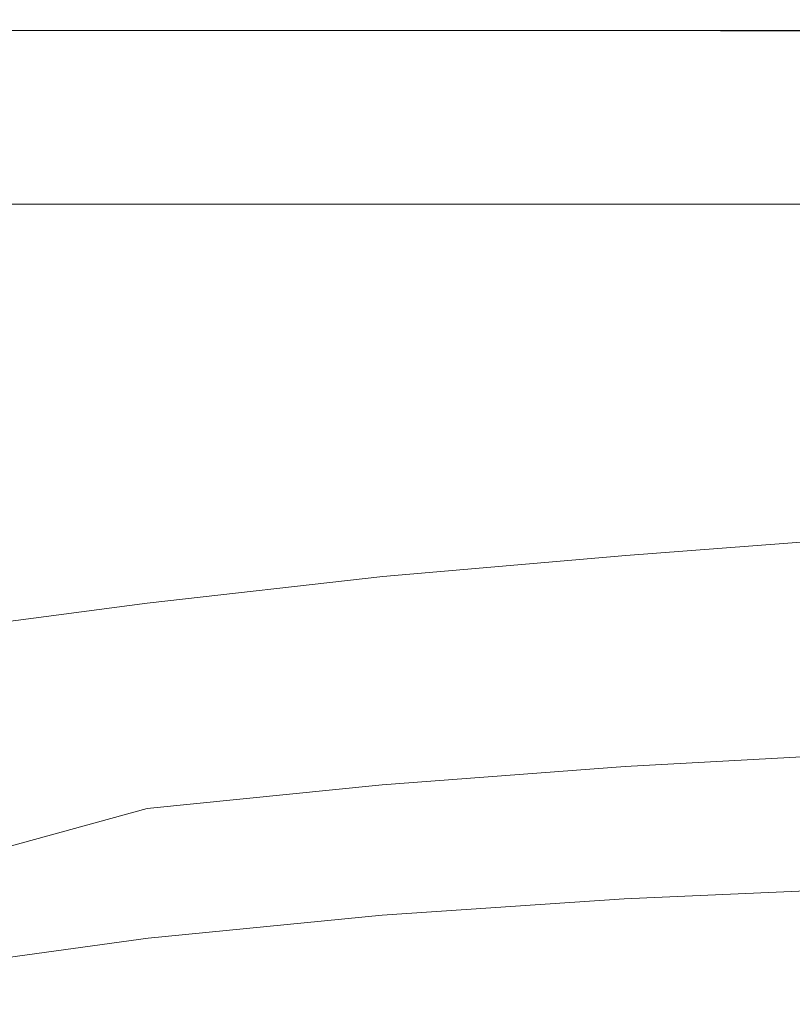
# Model space of a CAD drawing. Extents: x -800 to 800, y -352 to 353.
# Drawn here: x -448 to -363, y 245 to 353 of the extents above; entities that cross this region are included whole.
import ezdxf

# ---------------------------------------------------------------- set-up
doc = ezdxf.new("R2010")
doc.units = 0
doc.header["$LTSCALE"] = 500
doc.header["$MEASUREMENT"] = 0
doc.layers.add('SEKWANA', color=7, linetype='Continuous')

msp = doc.modelspace()

# ---------------------------------------------------------------- linework, layer by layer
at = {"layer": 'SEKWANA', "lineweight": 0}
for points, invisible_edges in [([(-434.1, 352.4, 185.8), (-459.2, 352.6, 184.4), (-459.2, 352.4, 185.8), (-434.1, 352.4, 185.8)], 15), ([(-459.2, 352.6, 184.4), (-434.1, 352.4, 185.8), (-434.1, 352.6, 184.4), (-459.2, 352.6, 184.4)], 15), ([(-434.1, 352.6, 182.1), (-459.2, 352.6, 178.6), (-459.2, 352.6, 182.1), (-434.1, 352.6, 182.1)], 15), ([(-459.2, 352.6, 178.6), (-434.1, 352.6, 182.1), (-434.1, 352.6, 178.6), (-459.2, 352.6, 178.6)], 15), ([(-434.1, 352.6, 182.1), (-459.2, 352.6, 184.4), (-434.1, 352.6, 184.4), (-434.1, 352.6, 182.1)], 15), ([(-459.2, 352.6, 184.4), (-434.1, 352.6, 182.1), (-459.2, 352.6, 182.1), (-459.2, 352.6, 184.4)], 15), ([(-434.1, 352.6, 173.6), (-459.2, 352.6, 178.6), (-434.1, 352.6, 178.6), (-434.1, 352.6, 173.6)], 15), ([(-459.2, 352.6, 178.6), (-434.1, 352.6, 173.6), (-459.2, 352.6, 173.6), (-459.2, 352.6, 178.6)], 15), ([(-434.1, 352.6, 173.6), (-459.2, 352.6, 167.8), (-459.2, 352.6, 173.6), (-434.1, 352.6, 173.6)], 15), ([(-459.2, 352.6, 167.8), (-434.1, 352.6, 173.6), (-434.1, 352.6, 167.8), (-459.2, 352.6, 167.8)], 15), ([(-434.1, 352.6, 162), (-459.2, 352.6, 157), (-459.2, 352.6, 162), (-434.1, 352.6, 162)], 15), ([(-459.2, 352.6, 157), (-434.1, 352.6, 162), (-434.1, 352.6, 157), (-459.2, 352.6, 157)], 15), ([(-434.1, 352.6, 162), (-459.2, 352.6, 167.8), (-434.1, 352.6, 167.8), (-434.1, 352.6, 162)], 15), ([(-459.2, 352.6, 167.8), (-434.1, 352.6, 162), (-459.2, 352.6, 162), (-459.2, 352.6, 167.8)], 15), ([(-434.1, 352.6, 153.4), (-459.2, 352.6, 157), (-434.1, 352.6, 157), (-434.1, 352.6, 153.4)], 15), ([(-459.2, 352.6, 157), (-434.1, 352.6, 153.4), (-459.2, 352.6, 153.4), (-459.2, 352.6, 157)], 15), ([(-434.1, 352.6, 153.4), (-459.2, 352.3, 151.2), (-459.2, 352.6, 153.4), (-434.1, 352.6, 153.4)], 15), ([(-459.2, 352.3, 151.2), (-434.1, 352.6, 153.4), (-434.1, 352.3, 151.2), (-459.2, 352.3, 151.2)], 15), ([(-434.1, 352.4, 185.8), (-459.2, 352, 186.5), (-434.1, 352, 186.5), (-434.1, 352.4, 185.8)], 15), ([(-459.2, 352, 186.5), (-434.1, 352.4, 185.8), (-459.2, 352.4, 185.8), (-459.2, 352, 186.5)], 15), ([(-434.1, 351.4, 149.7), (-459.2, 352.3, 151.2), (-434.1, 352.3, 151.2), (-434.1, 351.4, 149.7)], 15), ([(-459.2, 352.3, 151.2), (-434.1, 351.4, 149.7), (-459.2, 351.4, 149.7), (-459.2, 352.3, 151.2)], 15), ([(-434.1, 351.4, 187), (-459.2, 352, 186.5), (-459.2, 351.4, 187), (-434.1, 351.4, 187)], 11), ([(-459.2, 352, 186.5), (-434.1, 351.4, 187), (-434.1, 352, 186.5), (-459.2, 352, 186.5)], 15), ([(-434.1, 352.4, 185.8), (-408.2, 352.6, 184.4), (-434.1, 352.6, 184.4), (-434.1, 352.4, 185.8)], 15), ([(-408.2, 352.6, 184.4), (-434.1, 352.4, 185.8), (-408.2, 352.4, 185.8), (-408.2, 352.6, 184.4)], 15), ([(-434.1, 352.6, 182.1), (-408.2, 352.6, 178.6), (-434.1, 352.6, 178.6), (-434.1, 352.6, 182.1)], 15), ([(-408.2, 352.6, 178.6), (-434.1, 352.6, 182.1), (-408.2, 352.6, 182.1), (-408.2, 352.6, 178.6)], 15), ([(-434.1, 352.6, 182.1), (-408.2, 352.6, 184.4), (-408.2, 352.6, 182.1), (-434.1, 352.6, 182.1)], 15), ([(-408.2, 352.6, 184.4), (-434.1, 352.6, 182.1), (-434.1, 352.6, 184.4), (-408.2, 352.6, 184.4)], 15), ([(-434.1, 352.6, 173.6), (-408.2, 352.6, 167.8), (-434.1, 352.6, 167.8), (-434.1, 352.6, 173.6)], 15), ([(-408.2, 352.6, 167.8), (-434.1, 352.6, 173.6), (-408.2, 352.6, 173.6), (-408.2, 352.6, 167.8)], 15), ([(-434.1, 352.6, 173.6), (-408.2, 352.6, 178.6), (-408.2, 352.6, 173.6), (-434.1, 352.6, 173.6)], 15), ([(-408.2, 352.6, 178.6), (-434.1, 352.6, 173.6), (-434.1, 352.6, 178.6), (-408.2, 352.6, 178.6)], 15), ([(-434.1, 352.6, 162), (-408.2, 352.6, 157), (-434.1, 352.6, 157), (-434.1, 352.6, 162)], 15), ([(-408.2, 352.6, 157), (-434.1, 352.6, 162), (-408.2, 352.6, 162), (-408.2, 352.6, 157)], 15), ([(-434.1, 352.6, 162), (-408.2, 352.6, 167.8), (-408.2, 352.6, 162), (-434.1, 352.6, 162)], 15), ([(-408.2, 352.6, 167.8), (-434.1, 352.6, 162), (-434.1, 352.6, 167.8), (-408.2, 352.6, 167.8)], 15), ([(-434.1, 352.6, 153.4), (-408.2, 352.3, 151.2), (-434.1, 352.3, 151.2), (-434.1, 352.6, 153.4)], 15), ([(-408.2, 352.3, 151.2), (-434.1, 352.6, 153.4), (-408.2, 352.6, 153.4), (-408.2, 352.3, 151.2)], 15), ([(-434.1, 352.6, 153.4), (-408.2, 352.6, 157), (-408.2, 352.6, 153.4), (-434.1, 352.6, 153.4)], 15), ([(-408.2, 352.6, 157), (-434.1, 352.6, 153.4), (-434.1, 352.6, 157), (-408.2, 352.6, 157)], 15), ([(-434.1, 352.4, 185.8), (-408.2, 352, 186.5), (-408.2, 352.4, 185.8), (-434.1, 352.4, 185.8)], 15), ([(-408.2, 352, 186.5), (-434.1, 352.4, 185.8), (-434.1, 352, 186.5), (-408.2, 352, 186.5)], 15), ([(-434.1, 351.4, 149.7), (-408.2, 352.3, 151.2), (-408.2, 351.4, 149.7), (-434.1, 351.4, 149.7)], 15), ([(-408.2, 352.3, 151.2), (-434.1, 351.4, 149.7), (-434.1, 352.3, 151.2), (-408.2, 352.3, 151.2)], 15), ([(-434.1, 351.4, 187), (-408.2, 352, 186.5), (-434.1, 352, 186.5), (-434.1, 351.4, 187)], 15), ([(-408.2, 352, 186.5), (-434.1, 351.4, 187), (-408.2, 351.4, 187), (-408.2, 352, 186.5)], 13), ([(-381.6, 352.4, 185.8), (-408.2, 352.6, 184.4), (-408.2, 352.4, 185.8), (-381.6, 352.4, 185.8)], 15), ([(-408.2, 352.6, 184.4), (-381.6, 352.4, 185.8), (-381.6, 352.6, 184.4), (-408.2, 352.6, 184.4)], 15), ([(-381.6, 352.6, 182.1), (-408.2, 352.6, 184.4), (-381.6, 352.6, 184.4), (-381.6, 352.6, 182.1)], 15), ([(-408.2, 352.6, 184.4), (-381.6, 352.6, 182.1), (-408.2, 352.6, 182.1), (-408.2, 352.6, 184.4)], 15), ([(-381.6, 352.6, 182.1), (-408.2, 352.6, 178.6), (-408.2, 352.6, 182.1), (-381.6, 352.6, 182.1)], 15), ([(-408.2, 352.6, 178.6), (-381.6, 352.6, 182.1), (-381.6, 352.6, 178.6), (-408.2, 352.6, 178.6)], 15), ([(-381.6, 352.6, 173.6), (-408.2, 352.6, 178.6), (-381.6, 352.6, 178.6), (-381.6, 352.6, 173.6)], 15), ([(-408.2, 352.6, 178.6), (-381.6, 352.6, 173.6), (-408.2, 352.6, 173.6), (-408.2, 352.6, 178.6)], 15), ([(-381.6, 352.6, 173.6), (-408.2, 352.6, 167.8), (-408.2, 352.6, 173.6), (-381.6, 352.6, 173.6)], 15), ([(-408.2, 352.6, 167.8), (-381.6, 352.6, 173.6), (-381.6, 352.6, 167.8), (-408.2, 352.6, 167.8)], 15), ([(-381.6, 352.6, 162), (-408.2, 352.6, 167.8), (-381.6, 352.6, 167.8), (-381.6, 352.6, 162)], 15), ([(-408.2, 352.6, 167.8), (-381.6, 352.6, 162), (-408.2, 352.6, 162), (-408.2, 352.6, 167.8)], 15), ([(-381.6, 352.6, 162), (-408.2, 352.6, 157), (-408.2, 352.6, 162), (-381.6, 352.6, 162)], 15), ([(-408.2, 352.6, 157), (-381.6, 352.6, 162), (-381.6, 352.6, 157), (-408.2, 352.6, 157)], 15), ([(-381.6, 352.6, 153.4), (-408.2, 352.6, 157), (-381.6, 352.6, 157), (-381.6, 352.6, 153.4)], 15), ([(-408.2, 352.6, 157), (-381.6, 352.6, 153.4), (-408.2, 352.6, 153.4), (-408.2, 352.6, 157)], 15), ([(-381.6, 352.6, 153.4), (-408.2, 352.3, 151.2), (-408.2, 352.6, 153.4), (-381.6, 352.6, 153.4)], 15), ([(-408.2, 352.3, 151.2), (-381.6, 352.6, 153.4), (-381.6, 352.3, 151.2), (-408.2, 352.3, 151.2)], 15), ([(-381.6, 352.4, 185.8), (-408.2, 352, 186.5), (-381.6, 352, 186.5), (-381.6, 352.4, 185.8)], 15), ([(-408.2, 352, 186.5), (-381.6, 352.4, 185.8), (-408.2, 352.4, 185.8), (-408.2, 352, 186.5)], 15), ([(-381.7, 351.4, 149.7), (-408.2, 352.3, 151.2), (-381.6, 352.3, 151.2), (-381.7, 351.4, 149.7)], 15), ([(-408.2, 352.3, 151.2), (-381.7, 351.4, 149.7), (-408.2, 351.4, 149.7), (-408.2, 352.3, 151.2)], 13), ([(-381.6, 351.4, 187), (-408.2, 352, 186.5), (-408.2, 351.4, 187), (-381.6, 351.4, 187)], 15), ([(-408.2, 352, 186.5), (-381.6, 351.4, 187), (-381.6, 352, 186.5), (-408.2, 352, 186.5)], 15), ([(-381.7, 351.4, 149.7), (-354.1, 352.3, 151.2), (-354.1, 351.4, 149.7), (-381.7, 351.4, 149.7)], 15), ([(-354.1, 352.3, 151.2), (-381.7, 351.4, 149.7), (-381.6, 352.3, 151.2), (-354.1, 352.3, 151.2)], 15), ([(-381.6, 352.4, 185.8), (-354.1, 352.6, 184.4), (-381.6, 352.6, 184.4), (-381.6, 352.4, 185.8)], 15), ([(-354.1, 352.6, 184.4), (-381.6, 352.4, 185.8), (-354.1, 352.4, 185.8), (-354.1, 352.6, 184.4)], 15), ([(-381.6, 352.6, 182.1), (-354.1, 352.6, 178.6), (-381.6, 352.6, 178.6), (-381.6, 352.6, 182.1)], 15), ([(-354.1, 352.6, 178.6), (-381.6, 352.6, 182.1), (-354.1, 352.6, 182.1), (-354.1, 352.6, 178.6)], 15), ([(-381.6, 352.6, 182.1), (-354.1, 352.6, 184.4), (-354.1, 352.6, 182.1), (-381.6, 352.6, 182.1)], 15), ([(-354.1, 352.6, 184.4), (-381.6, 352.6, 182.1), (-381.6, 352.6, 184.4), (-354.1, 352.6, 184.4)], 15), ([(-381.6, 352.6, 173.6), (-354.1, 352.6, 178.6), (-354.1, 352.6, 173.6), (-381.6, 352.6, 173.6)], 15), ([(-354.1, 352.6, 178.6), (-381.6, 352.6, 173.6), (-381.6, 352.6, 178.6), (-354.1, 352.6, 178.6)], 15), ([(-381.6, 352.6, 173.6), (-354.1, 352.6, 167.8), (-381.6, 352.6, 167.8), (-381.6, 352.6, 173.6)], 15), ([(-354.1, 352.6, 167.8), (-381.6, 352.6, 173.6), (-354.1, 352.6, 173.6), (-354.1, 352.6, 167.8)], 15), ([(-381.6, 352.6, 162), (-354.1, 352.6, 157), (-381.6, 352.6, 157), (-381.6, 352.6, 162)], 15), ([(-354.1, 352.6, 157), (-381.6, 352.6, 162), (-354.1, 352.6, 162), (-354.1, 352.6, 157)], 15), ([(-381.6, 352.6, 162), (-354.1, 352.6, 167.8), (-354.1, 352.6, 162), (-381.6, 352.6, 162)], 15), ([(-354.1, 352.6, 167.8), (-381.6, 352.6, 162), (-381.6, 352.6, 167.8), (-354.1, 352.6, 167.8)], 15), ([(-381.6, 352.6, 153.4), (-354.1, 352.6, 157), (-354.1, 352.6, 153.4), (-381.6, 352.6, 153.4)], 15), ([(-354.1, 352.6, 157), (-381.6, 352.6, 153.4), (-381.6, 352.6, 157), (-354.1, 352.6, 157)], 15), ([(-381.6, 352.6, 153.4), (-354.1, 352.3, 151.2), (-381.6, 352.3, 151.2), (-381.6, 352.6, 153.4)], 15), ([(-354.1, 352.3, 151.2), (-381.6, 352.6, 153.4), (-354.1, 352.6, 153.4), (-354.1, 352.3, 151.2)], 15), ([(-381.6, 352.4, 185.8), (-354.1, 352, 186.5), (-354.1, 352.4, 185.8), (-381.6, 352.4, 185.8)], 15), ([(-354.1, 352, 186.5), (-381.6, 352.4, 185.8), (-381.6, 352, 186.5), (-354.1, 352, 186.5)], 15), ([(-381.6, 351.4, 187), (-354.1, 352, 186.5), (-381.6, 352, 186.5), (-381.6, 351.4, 187)], 15), ([(-354.1, 352, 186.5), (-381.6, 351.4, 187), (-354.1, 351.3, 187), (-354.1, 352, 186.5)], 13), ([(-434.1, 351.4, 187), (-459.2, 349.7, 187.2), (-434.1, 349.8, 187.2), (-434.1, 351.4, 187)], 15), ([(-459.2, 349.7, 187.2), (-434.1, 351.4, 187), (-459.2, 351.4, 187), (-459.2, 349.7, 187.2)], 15), ([(-434.1, 351.4, 149.7), (-459.2, 349.5, 149), (-459.2, 351.4, 149.7), (-434.1, 351.4, 149.7)], 11), ([(-459.2, 349.5, 149), (-434.1, 351.4, 149.7), (-434.1, 349.5, 149), (-459.2, 349.5, 149)], 15), ([(-434.1, 351.4, 187), (-408.2, 349.8, 187.2), (-408.2, 351.4, 187), (-434.1, 351.4, 187)], 15), ([(-408.2, 349.8, 187.2), (-434.1, 351.4, 187), (-434.1, 349.8, 187.2), (-408.2, 349.8, 187.2)], 15), ([(-434.1, 351.4, 149.7), (-408.3, 349.5, 149), (-434.1, 349.5, 149), (-434.1, 351.4, 149.7)], 15), ([(-408.3, 349.5, 149), (-434.1, 351.4, 149.7), (-408.2, 351.4, 149.7), (-408.3, 349.5, 149)], 13), ([(-381.7, 351.4, 149.7), (-408.3, 349.5, 149), (-408.2, 351.4, 149.7), (-381.7, 351.4, 149.7)], 15), ([(-408.3, 349.5, 149), (-381.7, 351.4, 149.7), (-381.7, 349.5, 149), (-408.3, 349.5, 149)], 15), ([(-381.6, 351.4, 187), (-408.2, 349.8, 187.2), (-381.6, 349.8, 187.2), (-381.6, 351.4, 187)], 15), ([(-408.2, 349.8, 187.2), (-381.6, 351.4, 187), (-408.2, 351.4, 187), (-408.2, 349.8, 187.2)], 13), ([(-381.7, 351.4, 149.7), (-354.1, 349.5, 149), (-381.7, 349.5, 149), (-381.7, 351.4, 149.7)], 15), ([(-354.1, 349.5, 149), (-381.7, 351.4, 149.7), (-354.1, 351.4, 149.7), (-354.1, 349.5, 149)], 13), ([(-381.6, 351.4, 187), (-354.1, 349.8, 187.2), (-354.1, 351.3, 187), (-381.6, 351.4, 187)], 15), ([(-354.1, 349.8, 187.2), (-381.6, 351.4, 187), (-381.6, 349.8, 187.2), (-354.1, 349.8, 187.2)], 15), ([(-459.2, 349.7, 187.2), (-434.1, 346.3, 187.3), (-434.1, 349.8, 187.2), (-459.2, 349.7, 187.2)], 15), ([(-434.1, 346.3, 187.3), (-459.2, 349.7, 187.2), (-459.2, 346.1, 187.3), (-434.1, 346.3, 187.3)], 15), ([(-434.1, 346.3, 148.5), (-459.2, 349.5, 149), (-434.1, 349.5, 149), (-434.1, 346.3, 148.5)], 15), ([(-459.2, 349.5, 149), (-434.1, 346.3, 148.5), (-459.2, 346.3, 148.5), (-459.2, 349.5, 149)], 15), ([(-434.1, 346.3, 187.3), (-408.2, 349.8, 187.2), (-434.1, 349.8, 187.2), (-434.1, 346.3, 187.3)], 15), ([(-408.2, 349.8, 187.2), (-434.1, 346.3, 187.3), (-408.2, 346.4, 187.3), (-408.2, 349.8, 187.2)], 15), ([(-434.1, 346.3, 148.5), (-408.3, 349.5, 149), (-408.3, 346.3, 148.5), (-434.1, 346.3, 148.5)], 15), ([(-408.3, 349.5, 149), (-434.1, 346.3, 148.5), (-434.1, 349.5, 149), (-408.3, 349.5, 149)], 15), ([(-381.8, 346.3, 148.5), (-408.3, 349.5, 149), (-381.7, 349.5, 149), (-381.8, 346.3, 148.5)], 15), ([(-408.3, 349.5, 149), (-381.8, 346.3, 148.5), (-408.3, 346.3, 148.5), (-408.3, 349.5, 149)], 15), ([(-381.6, 346.5, 187.3), (-408.2, 349.8, 187.2), (-408.2, 346.4, 187.3), (-381.6, 346.5, 187.3)], 15), ([(-408.2, 349.8, 187.2), (-381.6, 346.5, 187.3), (-381.6, 349.8, 187.2), (-408.2, 349.8, 187.2)], 15), ([(-381.8, 346.3, 148.5), (-354.1, 349.5, 149), (-354.2, 346.3, 148.5), (-381.8, 346.3, 148.5)], 15), ([(-354.1, 349.5, 149), (-381.8, 346.3, 148.5), (-381.7, 349.5, 149), (-354.1, 349.5, 149)], 15), ([(-381.6, 346.5, 187.3), (-354.1, 349.8, 187.2), (-381.6, 349.8, 187.2), (-381.6, 346.5, 187.3)], 15), ([(-354.1, 349.8, 187.2), (-381.6, 346.5, 187.3), (-354.1, 346.6, 187.3), (-354.1, 349.8, 187.2)], 15), ([(-434.1, 346.3, 148.5), (-459.3, 342.2, 148.2), (-459.2, 346.3, 148.5), (-434.1, 346.3, 148.5)], 15), ([(-459.3, 342.2, 148.2), (-434.1, 346.3, 148.5), (-434.2, 342.2, 148.2), (-459.3, 342.2, 148.2)], 15), ([(-434.1, 346.3, 187.3), (-459.2, 339.5, 187.3), (-434.1, 340, 187.3), (-434.1, 346.3, 187.3)], 15), ([(-459.2, 339.5, 187.3), (-434.1, 346.3, 187.3), (-459.2, 346.1, 187.3), (-459.2, 339.5, 187.3)], 15), ([(-434.1, 346.3, 148.5), (-408.4, 342.2, 148.2), (-434.2, 342.2, 148.2), (-434.1, 346.3, 148.5)], 15), ([(-434.1, 346.3, 187.3), (-408.2, 340.4, 187.3), (-408.2, 346.4, 187.3), (-434.1, 346.3, 187.3)], 15), ([(-408.2, 340.4, 187.3), (-434.1, 346.3, 187.3), (-434.1, 340, 187.3), (-408.2, 340.4, 187.3)], 15), ([(-408.4, 342.2, 148.2), (-434.1, 346.3, 148.5), (-408.3, 346.3, 148.5), (-408.4, 342.2, 148.2)], 15), ([(-381.8, 346.3, 148.5), (-408.4, 342.2, 148.2), (-408.3, 346.3, 148.5), (-381.8, 346.3, 148.5)], 15), ([(-408.4, 342.2, 148.2), (-381.8, 346.3, 148.5), (-381.8, 342.2, 148.2), (-408.4, 342.2, 148.2)], 15), ([(-381.6, 346.5, 187.3), (-408.2, 340.4, 187.3), (-381.6, 340.7, 187.3), (-381.6, 346.5, 187.3)], 15), ([(-408.2, 340.4, 187.3), (-381.6, 346.5, 187.3), (-408.2, 346.4, 187.3), (-408.2, 340.4, 187.3)], 15), ([(-381.8, 346.3, 148.5), (-354.3, 342.2, 148.2), (-381.8, 342.2, 148.2), (-381.8, 346.3, 148.5)], 15), ([(-354.3, 342.2, 148.2), (-381.8, 346.3, 148.5), (-354.2, 346.3, 148.5), (-354.3, 342.2, 148.2)], 15), ([(-381.6, 346.5, 187.3), (-354.1, 341, 187.3), (-354.1, 346.6, 187.3), (-381.6, 346.5, 187.3)], 15), ([(-354.1, 341, 187.3), (-381.6, 346.5, 187.3), (-381.6, 340.7, 187.3), (-354.1, 341, 187.3)], 15), ([(-434.2, 337.4, 148.2), (-459.3, 342.2, 148.2), (-434.2, 342.2, 148.2), (-434.2, 337.4, 148.2)], 15), ([(-459.3, 342.2, 148.2), (-434.2, 337.4, 148.2), (-459.3, 337.4, 148.2), (-459.3, 342.2, 148.2)], 15), ([(-434.2, 337.4, 148.2), (-408.4, 342.2, 148.2), (-408.4, 337.4, 148.2), (-434.2, 337.4, 148.2)], 15), ([(-408.4, 342.2, 148.2), (-434.2, 337.4, 148.2), (-434.2, 342.2, 148.2), (-408.4, 342.2, 148.2)], 15), ([(-381.9, 337.4, 148.2), (-408.4, 342.2, 148.2), (-381.8, 342.2, 148.2), (-381.9, 337.4, 148.2)], 15), ([(-408.4, 342.2, 148.2), (-381.9, 337.4, 148.2), (-408.4, 337.4, 148.2), (-408.4, 342.2, 148.2)], 15), ([(-381.9, 337.4, 148.2), (-354.3, 342.2, 148.2), (-354.4, 337.4, 148.2), (-381.9, 337.4, 148.2)], 15), ([(-354.3, 342.2, 148.2), (-381.9, 337.4, 148.2), (-381.8, 342.2, 148.2), (-354.3, 342.2, 148.2)], 15), ([(-381.7, 331.9, 187.3), (-354.1, 341, 187.3), (-381.6, 340.7, 187.3), (-381.7, 331.9, 187.3)], 15), ([(-354.1, 341, 187.3), (-381.7, 331.9, 187.3), (-354.1, 332.6, 187.3), (-354.1, 341, 187.3)], 15), ([(-459.2, 339.5, 187.3), (-434.1, 330.2, 187.3), (-434.1, 340, 187.3), (-459.2, 339.5, 187.3)], 15), ([(-434.1, 330.2, 187.3), (-408.2, 340.4, 187.3), (-434.1, 340, 187.3), (-434.1, 330.2, 187.3)], 15), ([(-408.2, 340.4, 187.3), (-434.1, 330.2, 187.3), (-408.2, 331.1, 187.3), (-408.2, 340.4, 187.3)], 15), ([(-408.2, 340.4, 187.3), (-381.7, 331.9, 187.3), (-381.6, 340.7, 187.3), (-408.2, 340.4, 187.3)], 15), ([(-381.7, 331.9, 187.3), (-408.2, 340.4, 187.3), (-408.2, 331.1, 187.3), (-381.7, 331.9, 187.3)], 15), ([(-434.1, 330.2, 187.3), (-459.2, 339.5, 187.3), (-459.2, 329.2, 187.3), (-434.1, 330.2, 187.3)], 15), ([(-434.2, 337.4, 148.2), (-459.3, 332.4, 148.2), (-459.3, 337.4, 148.2), (-434.2, 337.4, 148.2)], 15), ([(-459.3, 332.4, 148.2), (-434.2, 337.4, 148.2), (-434.2, 332.4, 148.2), (-459.3, 332.4, 148.2)], 11), ([(-434.2, 337.4, 148.2), (-408.5, 332.4, 148.2), (-434.2, 332.4, 148.2), (-434.2, 337.4, 148.2)], 13), ([(-408.5, 332.4, 148.2), (-434.2, 337.4, 148.2), (-408.4, 337.4, 148.2), (-408.5, 332.4, 148.2)], 15), ([(-381.9, 337.4, 148.2), (-408.5, 332.4, 148.2), (-408.4, 337.4, 148.2), (-381.9, 337.4, 148.2)], 15), ([(-408.5, 332.4, 148.2), (-381.9, 337.4, 148.2), (-382, 332.4, 148.2), (-408.5, 332.4, 148.2)], 11), ([(-381.9, 337.4, 148.2), (-354.5, 332.4, 148.2), (-382, 332.4, 148.2), (-381.9, 337.4, 148.2)], 13), ([(-354.5, 332.4, 148.2), (-381.9, 337.4, 148.2), (-354.4, 337.4, 148.2), (-354.5, 332.4, 148.2)], 15), ([(-381.7, 331.9, 187.3), (-354.1, 322.6, 187.3), (-354.1, 332.6, 187.3), (-381.7, 331.9, 187.3)], 15), ([(-434.1, 330.2, 187.3), (-408.3, 320.2, 187.3), (-408.2, 331.1, 187.3), (-434.1, 330.2, 187.3)], 15), ([(-381.7, 331.9, 187.3), (-408.3, 320.2, 187.3), (-381.7, 321.5, 187.3), (-381.7, 331.9, 187.3)], 15), ([(-408.3, 320.2, 187.3), (-381.7, 331.9, 187.3), (-408.2, 331.1, 187.3), (-408.3, 320.2, 187.3)], 15), ([(-354.1, 322.6, 187.3), (-381.7, 331.9, 187.3), (-381.7, 321.5, 187.3), (-354.1, 322.6, 187.3)], 15), ([(-434.1, 330.2, 187.3), (-459.2, 317, 187.3), (-434.1, 318.8, 187.3), (-434.1, 330.2, 187.3)], 15), ([(-459.2, 317, 187.3), (-434.1, 330.2, 187.3), (-459.2, 329.2, 187.3), (-459.2, 317, 187.3)], 15), ([(-408.3, 320.2, 187.3), (-434.1, 330.2, 187.3), (-434.1, 318.8, 187.3), (-408.3, 320.2, 187.3)], 15), ([(-381.7, 311.1, 187.3), (-354.1, 322.6, 187.3), (-381.7, 321.5, 187.3), (-381.7, 311.1, 187.3)], 15), ([(-354.1, 322.6, 187.3), (-381.7, 311.1, 187.3), (-354.1, 312.6, 187.3), (-354.1, 322.6, 187.3)], 15), ([(-408.3, 320.2, 187.3), (-381.7, 311.1, 187.3), (-381.7, 321.5, 187.3), (-408.3, 320.2, 187.3)], 15), ([(-434.1, 307.4, 187.3), (-408.3, 320.2, 187.3), (-434.1, 318.8, 187.3), (-434.1, 307.4, 187.3)], 15), ([(-408.3, 320.2, 187.3), (-434.1, 307.4, 187.3), (-408.3, 309.4, 187.3), (-408.3, 320.2, 187.3)], 15), ([(-381.7, 311.1, 187.3), (-408.3, 320.2, 187.3), (-408.3, 309.4, 187.3), (-381.7, 311.1, 187.3)], 15), ([(-459.2, 317, 187.3), (-434.1, 307.4, 187.3), (-434.1, 318.8, 187.3), (-459.2, 317, 187.3)], 15), ([(-434.1, 307.4, 187.3), (-459.2, 317, 187.3), (-459.2, 305.1, 187.3), (-434.1, 307.4, 187.3)], 15), ([(-381.7, 311.1, 187.3), (-354.1, 304.3, 187.3), (-354.1, 312.6, 187.3), (-381.7, 311.1, 187.3)], 15), ([(-381.7, 311.1, 187.3), (-408.3, 300.2, 187.3), (-381.7, 302.3, 187.3), (-381.7, 311.1, 187.3)], 15), ([(-408.3, 300.2, 187.3), (-381.7, 311.1, 187.3), (-408.3, 309.4, 187.3), (-408.3, 300.2, 187.3)], 15), ([(-354.1, 304.3, 187.3), (-381.7, 311.1, 187.3), (-381.7, 302.3, 187.3), (-354.1, 304.3, 187.3)], 15), ([(-434.1, 307.4, 187.3), (-408.3, 300.2, 187.3), (-408.3, 309.4, 187.3), (-434.1, 307.4, 187.3)], 15), ([(-434.1, 307.4, 187.3), (-459.2, 294.9, 187.3), (-434.1, 297.8, 187.3), (-434.1, 307.4, 187.3)], 15), ([(-459.2, 294.9, 187.3), (-434.1, 307.4, 187.3), (-459.2, 305.1, 187.3), (-459.2, 294.9, 187.3)], 15), ([(-408.3, 300.2, 187.3), (-434.1, 307.4, 187.3), (-434.1, 297.8, 187.3), (-408.3, 300.2, 187.3)], 15), ([(-381.7, 296.9, 187.3), (-354.1, 304.3, 187.3), (-381.7, 302.3, 187.3), (-381.7, 296.9, 187.3)], 15), ([(-354.1, 304.3, 187.3), (-381.7, 296.9, 187.3), (-354.1, 298.9, 187.3), (-354.1, 304.3, 187.3)], 15), ([(-408.3, 300.2, 187.3), (-381.7, 296.9, 187.3), (-381.7, 302.3, 187.3), (-408.3, 300.2, 187.3)], 15), ([(-434.1, 292, 187.3), (-408.3, 300.2, 187.3), (-434.1, 297.8, 187.3), (-434.1, 292, 187.3)], 15), ([(-408.3, 300.2, 187.3), (-434.1, 292, 187.3), (-408.3, 294.6, 187.3), (-408.3, 300.2, 187.3)], 15), ([(-381.7, 296.9, 187.3), (-408.3, 300.2, 187.3), (-408.3, 294.6, 187.3), (-381.7, 296.9, 187.3)], 15), ([(-381.7, 296.9, 187.3), (-354.1, 296, 186.9), (-354.1, 298.9, 187.3), (-381.7, 296.9, 187.3)], 15), ([(-459.2, 294.9, 187.3), (-434.1, 292, 187.3), (-434.1, 297.8, 187.3), (-459.2, 294.9, 187.3)], 15), ([(-381.7, 296.9, 187.3), (-408.3, 291.6, 186.9), (-381.7, 293.9, 186.9), (-381.7, 296.9, 187.3)], 13), ([(-408.3, 291.6, 186.9), (-381.7, 296.9, 187.3), (-408.3, 294.6, 187.3), (-408.3, 291.6, 186.9)], 15), ([(-354.1, 296, 186.9), (-381.7, 296.9, 187.3), (-381.7, 293.9, 186.9), (-354.1, 296, 186.9)], 11), ([(-381.7, 292.5, 185.9), (-354.1, 296, 186.9), (-381.7, 293.9, 186.9), (-381.7, 292.5, 185.9)], 15), ([(-354.1, 296, 186.9), (-381.7, 292.5, 185.9), (-354.1, 294.5, 185.9), (-354.1, 296, 186.9)], 15), ([(-434.1, 292, 187.3), (-459.2, 294.9, 187.3), (-459.2, 288.7, 187.3), (-434.1, 292, 187.3)], 15), ([(-434.1, 292, 187.3), (-408.3, 291.6, 186.9), (-408.3, 294.6, 187.3), (-434.1, 292, 187.3)], 15), ([(-381.7, 292.5, 185.9), (-354.1, 293.8, 183.8), (-354.1, 294.5, 185.9), (-381.7, 292.5, 185.9)], 15), ([(-408.3, 291.6, 186.9), (-381.7, 292.5, 185.9), (-381.7, 293.9, 186.9), (-408.3, 291.6, 186.9)], 15), ([(-381.7, 291.1, 180.2), (-354.1, 293.8, 183.8), (-381.7, 291.9, 183.8), (-381.7, 291.1, 180.2)], 15), ([(-354.1, 293.8, 183.8), (-381.7, 291.1, 180.2), (-354.1, 293.1, 180.2), (-354.1, 293.8, 183.8)], 15), ([(-354.1, 293.8, 183.8), (-381.7, 292.5, 185.9), (-381.7, 291.9, 183.8), (-354.1, 293.8, 183.8)], 15), ([(-381.7, 292.5, 185.9), (-408.3, 289.6, 183.8), (-381.7, 291.9, 183.8), (-381.7, 292.5, 185.9)], 15), ([(-408.3, 289.6, 183.8), (-381.7, 292.5, 185.9), (-408.3, 290.2, 185.9), (-408.3, 289.6, 183.8)], 15), ([(-381.7, 292.5, 185.9), (-408.3, 291.6, 186.9), (-408.3, 290.2, 185.9), (-381.7, 292.5, 185.9)], 15), ([(-381.7, 291.1, 180.2), (-354.1, 292.1, 175.6), (-354.1, 293.1, 180.2), (-381.7, 291.1, 180.2)], 15), ([(-434.1, 292, 187.3), (-459.2, 285.4, 186.9), (-434.1, 288.7, 186.9), (-434.1, 292, 187.3)], 15), ([(-459.2, 285.4, 186.9), (-434.1, 292, 187.3), (-459.2, 288.7, 187.3), (-459.2, 285.4, 186.9)], 15), ([(-408.3, 291.6, 186.9), (-434.1, 292, 187.3), (-434.1, 288.7, 186.9), (-408.3, 291.6, 186.9)], 15), ([(-434.1, 287.3, 185.9), (-408.3, 291.6, 186.9), (-434.1, 288.7, 186.9), (-434.1, 287.3, 185.9)], 13), ([(-408.3, 291.6, 186.9), (-434.1, 287.3, 185.9), (-408.3, 290.2, 185.9), (-408.3, 291.6, 186.9)], 15), ([(-408.3, 289.6, 183.8), (-381.7, 291.1, 180.2), (-381.7, 291.9, 183.8), (-408.3, 289.6, 183.8)], 15), ([(-354.1, 292.1, 175.6), (-381.7, 291.1, 180.2), (-381.7, 290.2, 175.6), (-354.1, 292.1, 175.6)], 15), ([(-381.7, 288.8, 170.1), (-354.1, 292.1, 175.6), (-381.7, 290.2, 175.6), (-381.7, 288.8, 170.1)], 15), ([(-354.1, 292.1, 175.6), (-381.7, 288.8, 170.1), (-354.1, 290.8, 170.1), (-354.1, 292.1, 175.6)], 15), ([(-434.1, 287.3, 185.9), (-408.3, 289.6, 183.8), (-408.3, 290.2, 185.9), (-434.1, 287.3, 185.9)], 15), ([(-381.7, 291.1, 180.2), (-408.3, 287.9, 175.6), (-381.7, 290.2, 175.6), (-381.7, 291.1, 180.2)], 15), ([(-408.3, 287.9, 175.6), (-381.7, 291.1, 180.2), (-408.3, 288.8, 180.2), (-408.3, 287.9, 175.6)], 15), ([(-381.7, 291.1, 180.2), (-408.3, 289.6, 183.8), (-408.3, 288.8, 180.2), (-381.7, 291.1, 180.2)], 15), ([(-408.3, 287.9, 175.6), (-381.7, 288.8, 170.1), (-381.7, 290.2, 175.6), (-408.3, 287.9, 175.6)], 15), ([(-381.7, 288.8, 170.1), (-354.1, 288.8, 164.1), (-354.1, 290.8, 170.1), (-381.7, 288.8, 170.1)], 15), ([(-434.1, 286.1, 180.2), (-408.3, 289.6, 183.8), (-434.1, 286.7, 183.8), (-434.1, 286.1, 180.2)], 15), ([(-408.3, 289.6, 183.8), (-434.1, 286.1, 180.2), (-408.3, 288.8, 180.2), (-408.3, 289.6, 183.8)], 15), ([(-408.3, 289.6, 183.8), (-434.1, 287.3, 185.9), (-434.1, 286.7, 183.8), (-408.3, 289.6, 183.8)], 15), ([(-459.2, 285.4, 186.9), (-434.1, 287.3, 185.9), (-434.1, 288.7, 186.9), (-459.2, 285.4, 186.9)], 11), ([(-434.1, 286.1, 180.2), (-408.3, 287.9, 175.6), (-408.3, 288.8, 180.2), (-434.1, 286.1, 180.2)], 15), ([(-381.7, 288.8, 170.1), (-408.3, 284.8, 164.4), (-381.7, 287, 164.2), (-381.7, 288.8, 170.1)], 15), ([(-408.3, 284.8, 164.4), (-381.7, 288.8, 170.1), (-408.3, 286.6, 170.2), (-408.3, 284.8, 164.4)], 15), ([(-381.7, 288.8, 170.1), (-408.3, 287.9, 175.6), (-408.3, 286.6, 170.2), (-381.7, 288.8, 170.1)], 15), ([(-354.1, 288.8, 164.1), (-381.7, 288.8, 170.1), (-381.7, 287, 164.2), (-354.1, 288.8, 164.1)], 15), ([(-381.7, 284.4, 158.2), (-354.1, 288.8, 164.1), (-381.7, 287, 164.2), (-381.7, 284.4, 158.2)], 15), ([(-354.1, 288.8, 164.1), (-381.7, 284.4, 158.2), (-354.1, 286.2, 157.9), (-354.1, 288.8, 164.1)], 15), ([(-434.1, 287.3, 185.9), (-459.2, 283.4, 183.8), (-434.1, 286.7, 183.8), (-434.1, 287.3, 185.9)], 15), ([(-459.2, 283.4, 183.8), (-434.1, 287.3, 185.9), (-459.2, 284, 185.9), (-459.2, 283.4, 183.8)], 15), ([(-434.1, 287.3, 185.9), (-459.2, 285.4, 186.9), (-459.2, 284, 185.9), (-434.1, 287.3, 185.9)], 15), ([(-434.1, 283.8, 170.2), (-408.3, 287.9, 175.6), (-434.1, 285.1, 175.6), (-434.1, 283.8, 170.2)], 15), ([(-408.3, 287.9, 175.6), (-434.1, 283.8, 170.2), (-408.3, 286.6, 170.2), (-408.3, 287.9, 175.6)], 15), ([(-408.3, 287.9, 175.6), (-434.1, 286.1, 180.2), (-434.1, 285.1, 175.6), (-408.3, 287.9, 175.6)], 15), ([(-408.3, 284.8, 164.4), (-381.7, 284.4, 158.2), (-381.7, 287, 164.2), (-408.3, 284.8, 164.4)], 15), ([(-459.2, 283.4, 183.8), (-434.1, 286.1, 180.2), (-434.1, 286.7, 183.8), (-459.2, 283.4, 183.8)], 15), ([(-434.1, 286.1, 180.2), (-459.2, 283.4, 183.8), (-459.2, 282.7, 180.2), (-434.1, 286.1, 180.2)], 15), ([(-459.1, 281.8, 175.7), (-434.1, 286.1, 180.2), (-459.2, 282.7, 180.2), (-459.1, 281.8, 175.7)], 15), ([(-434.1, 286.1, 180.2), (-459.1, 281.8, 175.7), (-434.1, 285.1, 175.6), (-434.1, 286.1, 180.2)], 15), ([(-434.1, 283.8, 170.2), (-408.3, 284.8, 164.4), (-408.3, 286.6, 170.2), (-434.1, 283.8, 170.2)], 15), ([(-381.7, 284.4, 158.2), (-354.1, 283, 151.9), (-354.1, 286.2, 157.9), (-381.7, 284.4, 158.2)], 15), ([(-459.1, 281.8, 175.7), (-434.1, 283.8, 170.2), (-434.1, 285.1, 175.6), (-459.1, 281.8, 175.7)], 15), ([(-408.3, 284.8, 164.4), (-434.1, 283.8, 170.2), (-434.1, 282, 164.6), (-408.3, 284.8, 164.4)], 15), ([(-434.1, 279.5, 159), (-408.3, 284.8, 164.4), (-434.1, 282, 164.6), (-434.1, 279.5, 159)], 15), ([(-408.3, 284.8, 164.4), (-434.1, 279.5, 159), (-408.3, 282.2, 158.5), (-408.3, 284.8, 164.4)], 15), ([(-381.7, 284.4, 158.2), (-408.3, 284.8, 164.4), (-408.3, 282.2, 158.5), (-381.7, 284.4, 158.2)], 15), ([(-434.1, 283.8, 170.2), (-459.1, 278.6, 164.9), (-434.1, 282, 164.6), (-434.1, 283.8, 170.2)], 15), ([(-459.1, 278.6, 164.9), (-434.1, 283.8, 170.2), (-459.1, 280.4, 170.4), (-459.1, 278.6, 164.9)], 15), ([(-434.1, 283.8, 170.2), (-459.1, 281.8, 175.7), (-459.1, 280.4, 170.4), (-434.1, 283.8, 170.2)], 15), ([(-381.7, 284.4, 158.2), (-408.4, 279.2, 153), (-381.8, 281.4, 152.3), (-381.7, 284.4, 158.2)], 15), ([(-408.4, 279.2, 153), (-381.7, 284.4, 158.2), (-408.3, 282.2, 158.5), (-408.4, 279.2, 153)], 15), ([(-354.1, 283, 151.9), (-381.7, 284.4, 158.2), (-381.8, 281.4, 152.3), (-354.1, 283, 151.9)], 15), ([(-381.8, 278, 147.2), (-354.1, 283, 151.9), (-381.8, 281.4, 152.3), (-381.8, 278, 147.2)], 15), ([(-354.1, 283, 151.9), (-381.8, 278, 147.2), (-354.1, 279.6, 146.7), (-354.1, 283, 151.9)], 15), ([(-459.1, 278.6, 164.9), (-434.1, 279.5, 159), (-434.1, 282, 164.6), (-459.1, 278.6, 164.9)], 15), ([(-434.1, 279.5, 159), (-408.4, 279.2, 153), (-408.3, 282.2, 158.5), (-434.1, 279.5, 159)], 15), ([(-408.4, 279.2, 153), (-381.8, 278, 147.2), (-381.8, 281.4, 152.3), (-408.4, 279.2, 153)], 15), ([(-434.1, 279.5, 159), (-459.1, 278.6, 164.9), (-459.1, 276, 159.5), (-434.1, 279.5, 159)], 15), ([(-434.1, 279.5, 159), (-459.1, 272.9, 154.4), (-434.2, 276.5, 153.6), (-434.1, 279.5, 159)], 15), ([(-459.1, 272.9, 154.4), (-434.1, 279.5, 159), (-459.1, 276, 159.5), (-459.1, 272.9, 154.4)], 15), ([(-408.4, 279.2, 153), (-434.1, 279.5, 159), (-434.2, 276.5, 153.6), (-408.4, 279.2, 153)], 15), ([(-381.8, 278, 147.2), (-354.1, 275.9, 142.4), (-354.1, 279.6, 146.7), (-381.8, 278, 147.2)], 15), ([(-434.2, 273.1, 148.9), (-408.4, 279.2, 153), (-434.2, 276.5, 153.6), (-434.2, 273.1, 148.9)], 15), ([(-408.4, 279.2, 153), (-434.2, 273.1, 148.9), (-408.4, 275.9, 148), (-408.4, 279.2, 153)], 15), ([(-381.8, 278, 147.2), (-408.4, 279.2, 153), (-408.4, 275.9, 148), (-381.8, 278, 147.2)], 15), ([(-381.8, 278, 147.2), (-408.4, 272.3, 143.9), (-381.8, 274.3, 143.1), (-381.8, 278, 147.2)], 15), ([(-408.4, 272.3, 143.9), (-381.8, 278, 147.2), (-408.4, 275.9, 148), (-408.4, 272.3, 143.9)], 15), ([(-354.1, 275.9, 142.4), (-381.8, 278, 147.2), (-381.8, 274.3, 143.1), (-354.1, 275.9, 142.4)], 15), ([(-459.1, 272.9, 154.4), (-434.2, 273.1, 148.9), (-434.2, 276.5, 153.6), (-459.1, 272.9, 154.4)], 15), ([(-434.2, 273.1, 148.9), (-408.4, 272.3, 143.9), (-408.4, 275.9, 148), (-434.2, 273.1, 148.9)], 15), ([(-381.8, 270.8, 140.5), (-354.1, 275.9, 142.4), (-381.8, 274.3, 143.1), (-381.8, 270.8, 140.5)], 15), ([(-354.1, 275.9, 142.4), (-381.8, 270.8, 140.5), (-354.1, 272.3, 139.8), (-354.1, 275.9, 142.4)], 13), ([(-408.4, 272.3, 143.9), (-381.8, 270.8, 140.5), (-381.8, 274.3, 143.1), (-408.4, 272.3, 143.9)], 15), ([(-434.2, 273.1, 148.9), (-459.1, 266.1, 146), (-434.2, 269.6, 145), (-434.2, 273.1, 148.9)], 15), ([(-459.1, 266.1, 146), (-434.2, 273.1, 148.9), (-459.1, 269.6, 149.8), (-459.1, 266.1, 146)], 15), ([(-434.2, 273.1, 148.9), (-459.1, 272.9, 154.4), (-459.1, 269.6, 149.8), (-434.2, 273.1, 148.9)], 15), ([(-408.4, 272.3, 143.9), (-434.2, 273.1, 148.9), (-434.2, 269.6, 145), (-408.4, 272.3, 143.9)], 15), ([(-434.1, 266.2, 142.1), (-408.4, 272.3, 143.9), (-434.2, 269.6, 145), (-434.1, 266.2, 142.1)], 15), ([(-408.4, 272.3, 143.9), (-434.1, 266.2, 142.1), (-408.4, 268.8, 141.2), (-408.4, 272.3, 143.9)], 13), ([(-381.8, 270.8, 140.5), (-408.4, 272.3, 143.9), (-408.4, 268.8, 141.2), (-381.8, 270.8, 140.5)], 15), ([(-381.8, 270.8, 140.5), (-354.1, 268.9, 138.5), (-354.1, 272.3, 139.8), (-381.8, 270.8, 140.5)], 15), ([(-408.3, 265.5, 139.5), (-381.8, 270.8, 140.5), (-408.4, 268.8, 141.2), (-408.3, 265.5, 139.5)], 13), ([(-381.8, 270.8, 140.5), (-408.3, 265.5, 139.5), (-381.8, 267.5, 138.9), (-381.8, 270.8, 140.5)], 15), ([(-354.1, 268.9, 138.5), (-381.8, 270.8, 140.5), (-381.8, 267.5, 138.9), (-354.1, 268.9, 138.5)], 15), ([(-459.1, 266.1, 146), (-434.1, 266.2, 142.1), (-434.2, 269.6, 145), (-459.1, 266.1, 146)], 15), ([(-434.1, 266.2, 142.1), (-408.3, 265.5, 139.5), (-408.4, 268.8, 141.2), (-434.1, 266.2, 142.1)], 15), ([(-381.7, 264.5, 138.1), (-354.1, 268.9, 138.5), (-381.8, 267.5, 138.9), (-381.7, 264.5, 138.1)], 15), ([(-354.1, 268.9, 138.5), (-381.7, 264.5, 138.1), (-354.1, 265.8, 137.8), (-354.1, 268.9, 138.5)], 15), ([(-408.3, 265.5, 139.5), (-381.7, 264.5, 138.1), (-381.8, 267.5, 138.9), (-408.3, 265.5, 139.5)], 15), ([(-434.1, 266.2, 142.1), (-459.1, 266.1, 146), (-459, 262.7, 143.1), (-434.1, 266.2, 142.1)], 15), ([(-458.8, 259.4, 140.9), (-434.1, 266.2, 142.1), (-459, 262.7, 143.1), (-458.8, 259.4, 140.9)], 15), ([(-434.1, 266.2, 142.1), (-458.8, 259.4, 140.9), (-434, 262.9, 140.2), (-434.1, 266.2, 142.1)], 14), ([(-408.3, 265.5, 139.5), (-434.1, 266.2, 142.1), (-434, 262.9, 140.2), (-408.3, 265.5, 139.5)], 15), ([(-433.9, 259.9, 139), (-408.3, 265.5, 139.5), (-434, 262.9, 140.2), (-433.9, 259.9, 139)], 15), ([(-408.3, 265.5, 139.5), (-433.9, 259.9, 139), (-408.3, 262.6, 138.6), (-408.3, 265.5, 139.5)], 15), ([(-381.7, 264.5, 138.1), (-408.3, 265.5, 139.5), (-408.3, 262.6, 138.6), (-381.7, 264.5, 138.1)], 15), ([(-381.7, 264.5, 138.1), (-354.1, 263.3, 137.7), (-354.1, 265.8, 137.8), (-381.7, 264.5, 138.1)], 15), ([(-408.2, 260, 138), (-381.7, 264.5, 138.1), (-408.3, 262.6, 138.6), (-408.2, 260, 138)], 15), ([(-381.7, 264.5, 138.1), (-408.2, 260, 138), (-381.7, 262, 137.8), (-381.7, 264.5, 138.1)], 15), ([(-354.1, 263.3, 137.7), (-381.7, 264.5, 138.1), (-381.7, 262, 137.8), (-354.1, 263.3, 137.7)], 15), ([(-381.7, 260.1, 137.6), (-354.1, 263.3, 137.7), (-381.7, 262, 137.8), (-381.7, 260.1, 137.6)], 15), ([(-354.1, 263.3, 137.7), (-381.7, 260.1, 137.6), (-354.1, 261.4, 137.6), (-354.1, 263.3, 137.7)], 15), ([(-458.8, 259.4, 140.9), (-433.9, 259.9, 139), (-434, 262.9, 140.2), (-458.8, 259.4, 140.9)], 15), ([(-433.9, 259.9, 139), (-408.2, 260, 138), (-408.3, 262.6, 138.6), (-433.9, 259.9, 139)], 15), ([(-408.2, 260, 138), (-381.7, 260.1, 137.6), (-381.7, 262, 137.8), (-408.2, 260, 138)], 15), ([(-381.7, 260.1, 137.6), (-354.1, 259.9, 137.5), (-354.1, 261.4, 137.6), (-381.7, 260.1, 137.6)], 15), ([(-408.2, 260, 138), (-433.9, 259.9, 139), (-433.9, 257.5, 138.2), (-408.2, 260, 138)], 15), ([(-433.8, 255.7, 137.8), (-408.2, 260, 138), (-433.9, 257.5, 138.2), (-433.8, 255.7, 137.8)], 15), ([(-408.2, 260, 138), (-433.8, 255.7, 137.8), (-408.2, 258.2, 137.7), (-408.2, 260, 138)], 15), ([(-381.7, 260.1, 137.6), (-408.2, 256.9, 137.6), (-381.7, 258.8, 137.6), (-381.7, 260.1, 137.6)], 15), ([(-408.2, 256.9, 137.6), (-381.7, 260.1, 137.6), (-408.2, 258.2, 137.7), (-408.2, 256.9, 137.6)], 15), ([(-381.7, 260.1, 137.6), (-408.2, 260, 138), (-408.2, 258.2, 137.7), (-381.7, 260.1, 137.6)], 15), ([(-354.1, 259.9, 137.5), (-381.7, 260.1, 137.6), (-381.7, 258.8, 137.6), (-354.1, 259.9, 137.5)], 15), ([(-433.9, 259.9, 139), (-458.8, 259.4, 140.9), (-458.6, 256.5, 139.4), (-433.9, 259.9, 139)], 15), ([(-458.5, 254.1, 138.5), (-433.9, 259.9, 139), (-458.6, 256.5, 139.4), (-458.5, 254.1, 138.5)], 15), ([(-433.9, 259.9, 139), (-458.5, 254.1, 138.5), (-433.9, 257.5, 138.2), (-433.9, 259.9, 139)], 15), ([(-381.7, 257.8, 137.5), (-354.1, 259.9, 137.5), (-381.7, 258.8, 137.6), (-381.7, 257.8, 137.5)], 15), ([(-354.1, 259.9, 137.5), (-381.7, 257.8, 137.5), (-354.1, 259, 137.5), (-354.1, 259.9, 137.5)], 15), ([(-381.7, 257.8, 137.5), (-354.2, 258.2, 137.5), (-354.1, 259, 137.5), (-381.7, 257.8, 137.5)], 15), ([(-433.8, 255.7, 137.8), (-408.2, 256.9, 137.6), (-408.2, 258.2, 137.7), (-433.8, 255.7, 137.8)], 15), ([(-381.7, 257.8, 137.5), (-408.3, 255.2, 137.5), (-381.8, 257, 137.5), (-381.7, 257.8, 137.5)], 15), ([(-408.3, 255.2, 137.5), (-381.7, 257.8, 137.5), (-408.2, 256, 137.5), (-408.3, 255.2, 137.5)], 15), ([(-408.2, 256.9, 137.6), (-381.7, 257.8, 137.5), (-381.7, 258.8, 137.6), (-408.2, 256.9, 137.6)], 15), ([(-381.7, 257.8, 137.5), (-408.2, 256.9, 137.6), (-408.2, 256, 137.5), (-381.7, 257.8, 137.5)], 15), ([(-381.9, 256.3, 137.5), (-354.2, 258.2, 137.5), (-381.8, 257, 137.5), (-381.9, 256.3, 137.5)], 15), ([(-354.2, 258.2, 137.5), (-381.9, 256.3, 137.5), (-354.2, 257.5, 137.5), (-354.2, 258.2, 137.5)], 13), ([(-354.2, 258.2, 137.5), (-381.7, 257.8, 137.5), (-381.8, 257, 137.5), (-354.2, 258.2, 137.5)], 15), ([(-458.5, 254.1, 138.5), (-433.8, 255.7, 137.8), (-433.9, 257.5, 138.2), (-458.5, 254.1, 138.5)], 15), ([(-433.8, 253.4, 137.5), (-408.2, 256.9, 137.6), (-433.8, 254.4, 137.6), (-433.8, 253.4, 137.5)], 15), ([(-408.2, 256.9, 137.6), (-433.8, 253.4, 137.5), (-408.2, 256, 137.5), (-408.2, 256.9, 137.6)], 15), ([(-408.2, 256.9, 137.6), (-433.8, 255.7, 137.8), (-433.8, 254.4, 137.6), (-408.2, 256.9, 137.6)], 15), ([(-408.3, 255.2, 137.5), (-381.9, 256.3, 137.5), (-381.8, 257, 137.5), (-408.3, 255.2, 137.5)], 15), ([(-381.9, 256.3, 137.5), (-354.3, 256.2, 133), (-354.2, 257.5, 137.5), (-381.9, 256.3, 137.5)], 15), ([(-433.8, 255.7, 137.8), (-458.5, 254.1, 138.5), (-458.4, 252.4, 137.9), (-433.8, 255.7, 137.8)], 15), ([(-433.8, 255.7, 137.8), (-458.4, 251.1, 137.6), (-433.8, 254.4, 137.6), (-433.8, 255.7, 137.8)], 15), ([(-458.4, 251.1, 137.6), (-433.8, 255.7, 137.8), (-458.4, 252.4, 137.9), (-458.4, 251.1, 137.6)], 15), ([(-433.8, 253.4, 137.5), (-408.3, 255.2, 137.5), (-408.2, 256, 137.5), (-433.8, 253.4, 137.5)], 15), ([(-381.9, 256.3, 137.5), (-408.5, 253.3, 133), (-382, 255.1, 133), (-381.9, 256.3, 137.5)], 15), ([(-408.5, 253.3, 133), (-381.9, 256.3, 137.5), (-408.4, 254.5, 137.5), (-408.5, 253.3, 133)], 13), ([(-381.9, 256.3, 137.5), (-408.3, 255.2, 137.5), (-408.4, 254.5, 137.5), (-381.9, 256.3, 137.5)], 15), ([(-382.1, 252.6, 119.1), (-354.3, 256.2, 133), (-382, 255.1, 133), (-382.1, 252.6, 119.1)], 15), ([(-354.3, 256.2, 133), (-382.1, 252.6, 119.1), (-354.4, 253.6, 119.1), (-354.3, 256.2, 133)], 15), ([(-354.3, 256.2, 133), (-381.9, 256.3, 137.5), (-382, 255.1, 133), (-354.3, 256.2, 133)], 15), ([(-434, 252, 137.5), (-408.3, 255.2, 137.5), (-433.9, 252.7, 137.5), (-434, 252, 137.5)], 15), ([(-408.3, 255.2, 137.5), (-434, 252, 137.5), (-408.4, 254.5, 137.5), (-408.3, 255.2, 137.5)], 13), ([(-408.3, 255.2, 137.5), (-433.8, 253.4, 137.5), (-433.9, 252.7, 137.5), (-408.3, 255.2, 137.5)], 15), ([(-408.5, 253.3, 133), (-382.1, 252.6, 119.1), (-382, 255.1, 133), (-408.5, 253.3, 133)], 15), ([(-458.4, 251.1, 137.6), (-433.8, 253.4, 137.5), (-433.8, 254.4, 137.6), (-458.4, 251.1, 137.6)], 15), ([(-434, 252, 137.5), (-408.5, 253.3, 133), (-408.4, 254.5, 137.5), (-434, 252, 137.5)], 15), ([(-382.1, 252.6, 119.1), (-354.5, 249, 91.3), (-354.4, 253.6, 119.1), (-382.1, 252.6, 119.1)], 15), ([(-433.8, 253.4, 137.5), (-458.4, 249.3, 137.5), (-433.9, 252.7, 137.5), (-433.8, 253.4, 137.5)], 15), ([(-458.4, 249.3, 137.5), (-433.8, 253.4, 137.5), (-458.4, 250.1, 137.5), (-458.4, 249.3, 137.5)], 15), ([(-433.8, 253.4, 137.5), (-458.4, 251.1, 137.6), (-458.4, 250.1, 137.5), (-433.8, 253.4, 137.5)], 15), ([(-458.4, 249.3, 137.5), (-434, 252, 137.5), (-433.9, 252.7, 137.5), (-458.4, 249.3, 137.5)], 15), ([(-434.3, 248.5, 119.1), (-408.5, 253.3, 133), (-434.1, 250.8, 133), (-434.3, 248.5, 119.1)], 15), ([(-408.5, 253.3, 133), (-434.3, 248.5, 119.1), (-408.6, 250.9, 119.1), (-408.5, 253.3, 133)], 15), ([(-408.5, 253.3, 133), (-434, 252, 137.5), (-434.1, 250.8, 133), (-408.5, 253.3, 133)], 15), ([(-382.1, 252.6, 119.1), (-408.7, 246.6, 91.3), (-382.1, 248.2, 91.3), (-382.1, 252.6, 119.1)], 15), ([(-408.7, 246.6, 91.3), (-382.1, 252.6, 119.1), (-408.6, 250.9, 119.1), (-408.7, 246.6, 91.3)], 15), ([(-382.1, 252.6, 119.1), (-408.5, 253.3, 133), (-408.6, 250.9, 119.1), (-382.1, 252.6, 119.1)], 15), ([(-354.5, 249, 91.3), (-382.1, 252.6, 119.1), (-382.1, 248.2, 91.3), (-354.5, 249, 91.3)], 15), ([(-434, 252, 137.5), (-458.7, 247.4, 133), (-434.1, 250.8, 133), (-434, 252, 137.5)], 15), ([(-458.7, 247.4, 133), (-434, 252, 137.5), (-458.5, 248.6, 137.5), (-458.7, 247.4, 133)], 15), ([(-434, 252, 137.5), (-458.4, 249.3, 137.5), (-458.5, 248.6, 137.5), (-434, 252, 137.5)], 11), ([(-458.7, 247.4, 133), (-434.3, 248.5, 119.1), (-434.1, 250.8, 133), (-458.7, 247.4, 133)], 15), ([(-434.3, 248.5, 119.1), (-408.7, 246.6, 91.3), (-408.6, 250.9, 119.1), (-434.3, 248.5, 119.1)], 15), ([(-434.3, 248.5, 119.1), (-458.9, 241.2, 91.3), (-434.3, 244.4, 91.3), (-434.3, 248.5, 119.1)], 15), ([(-458.9, 241.2, 91.3), (-434.3, 248.5, 119.1), (-458.8, 245.1, 119.1), (-458.9, 241.2, 91.3)], 15), ([(-434.3, 248.5, 119.1), (-458.7, 247.4, 133), (-458.8, 245.1, 119.1), (-434.3, 248.5, 119.1)], 15), ([(-408.7, 246.6, 91.3), (-434.3, 248.5, 119.1), (-434.3, 244.4, 91.3), (-408.7, 246.6, 91.3)], 15), ([(-408.7, 246.6, 91.3), (-382.1, 241.3, 45), (-382.1, 248.2, 91.3), (-408.7, 246.6, 91.3)], 15), ([(-382.1, 241.3, 45), (-354.5, 249, 91.3), (-382.1, 248.2, 91.3), (-382.1, 241.3, 45)], 15), ([(-354.5, 249, 91.3), (-382.1, 241.3, 45), (-354.5, 241.7, 45), (-354.5, 249, 91.3)], 15), ([(-434.4, 238.1, 45), (-408.7, 246.6, 91.3), (-434.3, 244.4, 91.3), (-434.4, 238.1, 45)], 15), ([(-408.7, 246.6, 91.3), (-434.4, 238.1, 45), (-408.7, 240.1, 45), (-408.7, 246.6, 91.3)], 15), ([(-382.1, 241.3, 45), (-408.7, 246.6, 91.3), (-408.7, 240.1, 45), (-382.1, 241.3, 45)], 15)]:
    msp.add_3dface(points, dxfattribs=dict(at, invisible_edges=invisible_edges))

doc.saveas('drawing.dxf')
